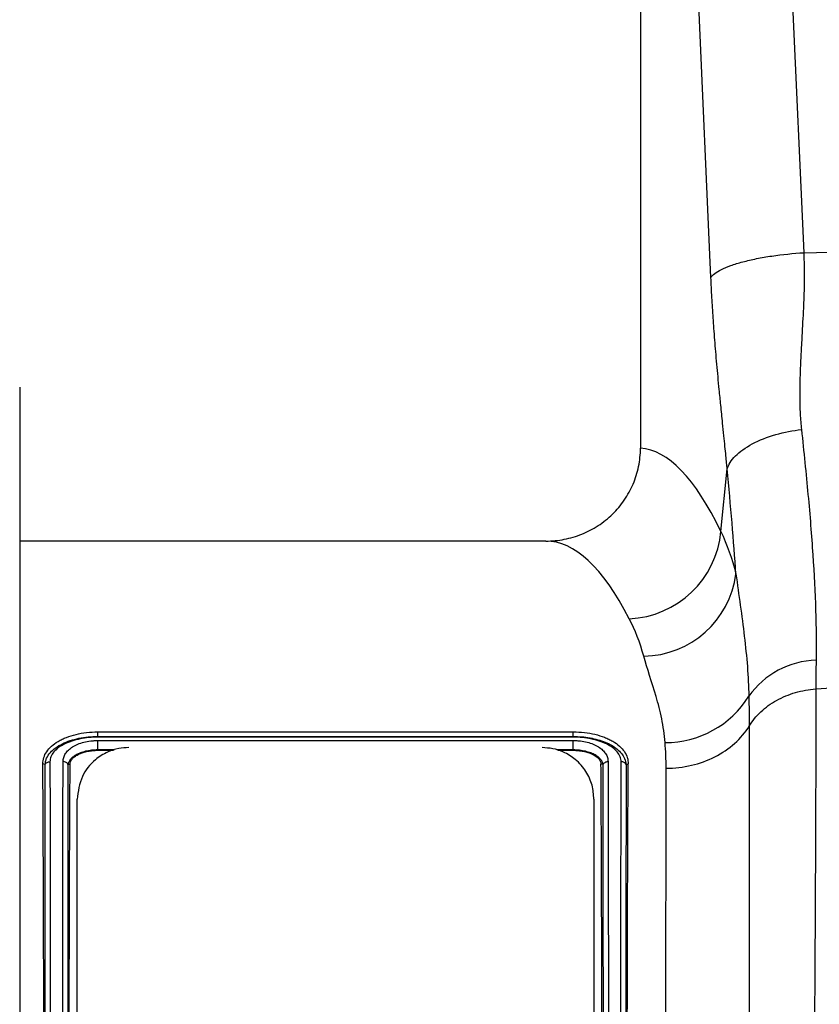
# Model space of a CAD drawing. Units: millimetres. Extents: x 0 to 4200, y 0 to 2970.
# Drawn here: x 979 to 1056, y 1183 to 1278 of the extents above; entities that cross this region are included whole.
import ezdxf

# ---------------------------------------------------------------- set-up
doc = ezdxf.new("R2010")
doc.units = ezdxf.units.MM

msp = doc.modelspace()

# ---------------------------------------------------------------- linework, layer by layer
at = {"color": 7, "linetype": 'Continuous'}
for p, q in [((1051.93, 1319.655), (1054.789, 1255.66)), ((1038.996, 1317.245), (1038.996, 1236.736)), ((1045.812, 1253.249), (1042.953, 1317.245)), ((1054.789, 1255.66), (1085.189, 1256.303)), ((978.936, 1242.635), (978.936, 963.855)), ((1046.781, 1228.675), (1047.391, 1234.734)), ((1029.857, 1227.745), (978.936, 1227.745)), ((1055.965, 1213.432), (1085.189, 1215.537)), ((986.492, 1209.271), (1032.501, 1209.271)), ((986.496, 1208.828), (986.492, 1209.271)), ((986.496, 1208.828), (986.496, 1208.828)), ((986.496, 1208.828), (1032.496, 1208.828)), ((1032.491, 1208.756), (986.501, 1208.756)), ((1032.496, 1208.828), (1032.501, 1209.271)), ((1032.496, 1208.828), (1032.496, 1208.828)), ((986.493, 1208.43), (1032.497, 1208.43)), ((986.498, 1207.519), (986.499, 1207.484)), ((986.499, 1207.484), (987.999, 1207.484)), ((1031.003, 1207.484), (1032.495, 1207.484)), ((1032.495, 1207.519), (1032.495, 1207.484)), ((1032.495, 1207.519), (1032.495, 1207.519)), ((981.385, 1206.111), (981.175, 1206.177)), ((1037.607, 1206.11), (1037.817, 1206.174)), ((984.496, 1003.745), (984.496, 1202.745)), ((1034.496, 1202.745), (1034.496, 1003.745))]:
    msp.add_line(p, q, dxfattribs=at)
at = {"color": 8, "linetype": 'Continuous'}
for p, q in [((988.109, 1207.519), (986.498, 1207.519)), ((1032.495, 1207.519), (1030.895, 1207.519))]:
    msp.add_line(p, q, dxfattribs=at)
at = {"color": 7, "linetype": 'Continuous', "flags": 128}
for points in [[(983.611, 1206.104), (983.714, 1206.13), (983.817, 1206.155)], [(1035.379, 1206.103), (1035.277, 1206.127), (1035.175, 1206.151)]]:
    msp.add_lwpolyline(points, dxfattribs=at)
at = {"color": 7, "linetype": 'Continuous'}
for centre, radius, start, end in [((1037.499, 1229.531), 9.322, 272.576, 354.72942), ((1039.175, 1225.735), 9.139, 270.86868, 352.54333), ((1056.174, 1208.039), 8.163, 91.30462, 145.07268), ((1041.439, 1217.707), 9.467, 269.62568, 328.15956), ((986.498, 1207.519), 0.000193, 357.60102, 3.51463)]:
    msp.add_arc(centre, radius, start, end, dxfattribs=at)
for centre, major_axis, ratio, end_param in [((1038.721, 1103.245), (0, 133.5), 0.176327, 6.271478), ((1029.857, 1103.245), (0, 124.5), 0.189074, 6.283185)]:
    msp.add_ellipse(centre, major_axis=major_axis, ratio=ratio, start_param=5.933699, end_param=end_param, dxfattribs=at)
for points, knots in [([(1045.812, 1253.249), (1045.983, 1253.503), (1046.321, 1253.771), (1047.098, 1254.163), (1047.401, 1254.291), (1048.089, 1254.54), (1048.473, 1254.659), (1049.308, 1254.884), (1049.759, 1254.988), (1050.705, 1255.179), (1051.2, 1255.264), (1052.72, 1255.489), (1053.775, 1255.595), (1054.789, 1255.66)], [0, 0, 0, 0, 0.25, 0.25, 0.375, 0.375, 0.5, 0.5, 0.625, 0.625, 0.75, 0.75, 1, 1, 1, 1]), ([(1054.789, 1255.66), (1054.797, 1255.471), (1054.815, 1255.087), (1054.831, 1254.501), (1054.841, 1253.892), (1054.842, 1253.262), (1054.836, 1252.61), (1054.823, 1251.937), (1054.793, 1250.937), (1054.709, 1249.248), (1054.596, 1247.241), (1054.491, 1245.312), (1054.432, 1243.895), (1054.402, 1242.734), (1054.399, 1241.756), (1054.414, 1240.894), (1054.448, 1240.072), (1054.497, 1239.289), (1054.547, 1238.784), (1054.572, 1238.537)], [0, 0, 0, 0, 0.03165, 0.064584, 0.098806, 0.134324, 0.171142, 0.209265, 0.248697, 0.341593, 0.498813, 0.596344, 0.679932, 0.749588, 0.803708, 0.855789, 0.90585, 0.953913, 1, 1, 1, 1]), ([(1047.391, 1234.734), (1047.373, 1234.918), (1047.331, 1235.342), (1047.259, 1236.06), (1047.169, 1236.947), (1047.062, 1238.001), (1046.926, 1239.338), (1046.775, 1240.82), (1046.627, 1242.316), (1046.462, 1244.03), (1046.287, 1245.996), (1046.135, 1247.904), (1046.033, 1249.335), (1045.968, 1250.333), (1045.91, 1251.316), (1045.857, 1252.285), (1045.827, 1252.931), (1045.812, 1253.249)], [0, 0, 0, 0, 0.030577, 0.07064, 0.120187, 0.179221, 0.247742, 0.344987, 0.428196, 0.497382, 0.628936, 0.748616, 0.801415, 0.852911, 0.903143, 0.952157, 1, 1, 1, 1]), ([(1047.391, 1234.734), (1047.515, 1235.137), (1047.775, 1235.563), (1048.592, 1236.393), (1049.149, 1236.796), (1050.489, 1237.506), (1051.269, 1237.81), (1052.903, 1238.278), (1053.755, 1238.441), (1054.572, 1238.537)], [0, 0, 0, 0, 0.25, 0.25, 0.5, 0.5, 0.75, 0.75, 1, 1, 1, 1]), ([(1054.572, 1238.537), (1054.689, 1237.456), (1054.801, 1236.39), (1055.013, 1234.291), (1055.113, 1233.256), (1055.392, 1230.217), (1055.549, 1228.274), (1055.923, 1222.685), (1056.039, 1219.278), (1055.989, 1216.2)], [0, 0, 0, 0, 0.125, 0.125, 0.25, 0.25, 0.5, 0.5, 1, 1, 1, 1]), ([(1029.857, 1227.745), (1030.456, 1227.745), (1031.045, 1227.802), (1031.914, 1227.971), (1032.201, 1228.04), (1032.771, 1228.209), (1033.055, 1228.308), (1033.882, 1228.641), (1034.405, 1228.914), (1035.397, 1229.559), (1035.868, 1229.936), (1036.715, 1230.762), (1037.096, 1231.213), (1037.6, 1231.948), (1037.758, 1232.204), (1038.043, 1232.725), (1038.172, 1232.992), (1038.519, 1233.806), (1038.696, 1234.372), (1038.936, 1235.544), (1038.996, 1236.137), (1038.996, 1236.736)], [0, 0, 0, 0, 0.125, 0.125, 0.1875, 0.1875, 0.25, 0.25, 0.375, 0.375, 0.5, 0.5, 0.625, 0.625, 0.6875, 0.6875, 0.75, 0.75, 0.875, 0.875, 1, 1, 1, 1]), ([(1048.237, 1224.549), (1048.126, 1226.149), (1047.998, 1227.8), (1047.713, 1231.208), (1047.557, 1232.953), (1047.391, 1234.734)], [0, 0, 0, 0, 0.5, 0.5, 1, 1, 1, 1]), ([(1048.237, 1224.549), (1048.37, 1223.537), (1048.515, 1222.527), (1048.793, 1220.518), (1048.927, 1219.52), (1049.162, 1217.54), (1049.262, 1216.559), (1049.413, 1214.618), (1049.463, 1213.659), (1049.482, 1212.713)], [0, 0, 0, 0, 0.25, 0.25, 0.5, 0.5, 0.75, 0.75, 1, 1, 1, 1]), ([(1041.378, 1208.24), (1041.315, 1209.034), (1041.2, 1209.802), (1040.899, 1211.287), (1040.713, 1212.005), (1040.109, 1214.089), (1039.647, 1215.385), (1039.313, 1216.597)], [0, 0, 0, 0, 0.25, 0.25, 0.5, 0.5, 1, 1, 1, 1]), ([(1049.515, 1209.831), (1049.82, 1210.33), (1050.203, 1210.796), (1051.097, 1211.636), (1051.61, 1212.008), (1052.733, 1212.635), (1053.343, 1212.889), (1054.621, 1213.263), (1055.289, 1213.383), (1055.965, 1213.432)], [0, 0, 0, 0, 0.25, 0.25, 0.5, 0.5, 0.75, 0.75, 1, 1, 1, 1]), ([(1055.965, 1213.432), (1055.965, 1213.215), (1055.965, 1212.78), (1055.964, 1212.117), (1055.964, 1211.443), (1055.963, 1210.759), (1055.962, 1210.064), (1055.961, 1209.358), (1055.96, 1208.642), (1055.959, 1207.914), (1055.957, 1207.176), (1055.956, 1206.427), (1055.954, 1205.667), (1055.952, 1204.896), (1055.949, 1204.114), (1055.947, 1203.321), (1055.944, 1202.517), (1055.942, 1201.702), (1055.939, 1200.876), (1055.935, 1200.039), (1055.932, 1199.19), (1055.929, 1198.331), (1055.925, 1197.46), (1055.921, 1196.579), (1055.917, 1195.686), (1055.913, 1194.782), (1055.908, 1193.866), (1055.904, 1192.94), (1055.899, 1192.002), (1055.894, 1191.053), (1055.889, 1190.093), (1055.884, 1189.122), (1055.878, 1188.14), (1055.872, 1187.146), (1055.867, 1186.141), (1055.861, 1185.125), (1055.854, 1184.098), (1055.848, 1183.06), (1055.841, 1182.011), (1055.835, 1180.951), (1055.828, 1179.88), (1055.821, 1178.797), (1055.813, 1177.704), (1055.806, 1176.6), (1055.798, 1175.484), (1055.79, 1174.358), (1055.782, 1173.222), (1055.774, 1172.074), (1055.766, 1170.915), (1055.757, 1169.746), (1055.749, 1168.567), (1055.74, 1167.376), (1055.731, 1166.176), (1055.721, 1164.964), (1055.712, 1163.742), (1055.702, 1162.51), (1055.692, 1161.268), (1055.682, 1160.016), (1055.672, 1158.753), (1055.662, 1157.48), (1055.651, 1156.198), (1055.641, 1154.905), (1055.63, 1153.603), (1055.619, 1152.291), (1055.608, 1150.969), (1055.596, 1149.638), (1055.584, 1148.298), (1055.534, 1142.484), (1055.424, 1130.771), (1055.232, 1111.561), (1054.991, 1088.403), (1054.729, 1064.884), (1054.48, 1043.838), (1054.275, 1027.17), (1054.102, 1013.885), (1053.962, 1003.628), (1053.875, 997.478), (1053.827, 994.105), (1053.807, 992.646), (1053.787, 991.233), (1053.768, 989.866), (1053.749, 988.544), (1053.731, 987.269), (1053.713, 986.039), (1053.696, 984.854), (1053.68, 983.716), (1053.664, 982.623), (1053.649, 981.575), (1053.634, 980.574), (1053.62, 979.617), (1053.606, 978.706), (1053.593, 977.841), (1053.581, 977.02), (1053.569, 976.244), (1053.558, 975.512), (1053.548, 974.825), (1053.538, 974.182), (1053.528, 973.583), (1053.52, 973.028), (1053.511, 972.516), (1053.504, 972.047), (1053.497, 971.621), (1053.49, 971.237), (1053.484, 970.895), (1053.479, 970.595), (1053.474, 970.336), (1053.47, 970.118), (1053.467, 969.941), (1053.464, 969.804), (1053.461, 969.707), (1053.46, 969.646), (1053.459, 969.639), (1053.459, 969.635)], [0, 0, 0, 0, 0.003368, 0.006749, 0.010143, 0.01355, 0.01697, 0.020404, 0.02385, 0.027309, 0.030782, 0.034268, 0.037766, 0.041278, 0.044803, 0.04834, 0.051891, 0.055455, 0.059032, 0.062622, 0.066225, 0.069842, 0.073471, 0.077113, 0.080769, 0.084437, 0.088118, 0.091813, 0.095521, 0.099241, 0.102975, 0.106722, 0.110482, 0.114255, 0.118041, 0.12184, 0.125652, 0.129477, 0.133315, 0.137166, 0.14103, 0.144908, 0.148798, 0.152702, 0.156618, 0.160548, 0.16449, 0.168446, 0.172415, 0.176396, 0.180391, 0.184399, 0.18842, 0.192454, 0.196501, 0.200561, 0.204634, 0.20872, 0.212819, 0.216931, 0.221057, 0.225195, 0.229346, 0.233511, 0.237688, 0.241878, 0.246082, 0.250298, 0.296372, 0.353392, 0.421343, 0.500205, 0.564245, 0.621252, 0.671226, 0.714166, 0.750071, 0.757656, 0.765216, 0.772749, 0.780256, 0.787736, 0.795191, 0.802619, 0.810021, 0.817397, 0.824747, 0.832071, 0.839368, 0.84664, 0.853885, 0.861104, 0.868297, 0.875464, 0.882604, 0.889719, 0.896807, 0.90387, 0.910906, 0.917916, 0.9249, 0.931858, 0.938789, 0.945695, 0.952574, 0.959428, 0.966255, 0.973056, 0.979831, 0.98658, 0.993303, 1, 1, 1, 1]), ([(1041.476, 1205.751), (1042.304, 1205.751), (1043.133, 1205.846), (1044.727, 1206.218), (1045.492, 1206.495), (1046.903, 1207.211), (1047.548, 1207.649), (1048.668, 1208.655), (1049.143, 1209.221), (1049.515, 1209.831)], [0, 0, 0, 0, 0.25, 0.25, 0.5, 0.5, 0.75, 0.75, 1, 1, 1, 1]), ([(1049.515, 1209.831), (1049.515, 1208.848), (1049.515, 1207.838), (1049.515, 1205.77), (1049.515, 1204.712), (1049.514, 1201.464), (1049.513, 1199.201), (1049.508, 1192.127), (1049.503, 1187.03), (1049.496, 1180.165), (1049.494, 1178.764), (1049.491, 1175.934), (1049.49, 1174.503), (1049.485, 1170.165), (1049.481, 1167.212), (1049.47, 1158.176), (1049.461, 1151.915), (1049.449, 1143.785), (1049.447, 1142.144), (1049.442, 1138.83), (1049.44, 1137.165), (1049.432, 1132.163), (1049.428, 1128.811), (1049.413, 1118.707), (1049.402, 1111.905), (1049.389, 1103.32), (1049.386, 1101.599), (1049.381, 1098.148), (1049.378, 1096.415), (1049.371, 1091.237), (1049.366, 1087.808), (1049.356, 1080.992), (1049.35, 1077.607), (1049.343, 1072.561), (1049.34, 1070.885), (1049.335, 1067.543), (1049.332, 1065.877), (1049.32, 1057.637), (1049.311, 1051.29), (1049.294, 1039.066), (1049.285, 1033.187), (1049.275, 1026.144), (1049.273, 1024.75), (1049.269, 1022.016), (1049.267, 1020.674), (1049.262, 1016.723), (1049.258, 1014.188), (1049.249, 1006.873), (1049.243, 1002.382), (1049.236, 997.262), (1049.235, 996.262), (1049.232, 994.315), (1049.231, 993.374), (1049.227, 990.643), (1049.225, 988.95), (1049.22, 984.237), (1049.217, 981.584), (1049.213, 978.887), (1049.212, 978.379), (1049.211, 977.426), (1049.21, 976.98), (1049.209, 975.75), (1049.208, 975.069), (1049.206, 973.433), (1049.206, 972.882), (1049.206, 972.88)], [0, 0, 0, 0, 0.015625, 0.015625, 0.03125, 0.03125, 0.0625, 0.0625, 0.125, 0.125, 0.140625, 0.140625, 0.15625, 0.15625, 0.1875, 0.1875, 0.25, 0.25, 0.265625, 0.265625, 0.28125, 0.28125, 0.3125, 0.3125, 0.375, 0.375, 0.390625, 0.390625, 0.40625, 0.40625, 0.4375, 0.4375, 0.46875, 0.46875, 0.484375, 0.484375, 0.5, 0.5, 0.5625, 0.5625, 0.625, 0.625, 0.640625, 0.640625, 0.65625, 0.65625, 0.6875, 0.6875, 0.75, 0.75, 0.765625, 0.765625, 0.78125, 0.78125, 0.8125, 0.8125, 0.875, 0.875, 0.890625, 0.890625, 0.90625, 0.90625, 0.9375, 0.9375, 1, 1, 1, 1]), ([(981.175, 1206.177), (981.194, 1206.38), (981.214, 1206.581), (981.328, 1206.972), (981.421, 1207.161), (981.673, 1207.531), (981.83, 1207.712), (982.199, 1208.047), (982.411, 1208.204), (982.775, 1208.421), (982.904, 1208.49), (983.171, 1208.62), (983.31, 1208.681), (983.743, 1208.851), (984.056, 1208.948), (984.717, 1209.108), (985.057, 1209.17), (985.76, 1209.249), (986.127, 1209.261), (986.492, 1209.271)], [0, 0, 0, 0, 0.125, 0.125, 0.25, 0.25, 0.375, 0.375, 0.5, 0.5, 0.5625, 0.5625, 0.625, 0.625, 0.75, 0.75, 0.875, 0.875, 1, 1, 1, 1]), ([(981.399, 1206.125), (981.409, 1206.215), (981.421, 1206.31), (981.453, 1206.461), (981.466, 1206.512), (981.499, 1206.615), (981.52, 1206.667), (981.635, 1206.921), (981.76, 1207.097), (982.057, 1207.434), (982.231, 1207.589), (982.621, 1207.873), (982.84, 1208.003), (983.31, 1208.234), (983.56, 1208.335), (984.095, 1208.512), (984.379, 1208.587), (984.957, 1208.707), (985.254, 1208.754), (985.87, 1208.811), (986.184, 1208.82), (986.496, 1208.828)], [0, 0, 0, 0, 0.0625, 0.0625, 0.09375, 0.09375, 0.125, 0.125, 0.25, 0.25, 0.375, 0.375, 0.5, 0.5, 0.625, 0.625, 0.75, 0.75, 0.875, 0.875, 1, 1, 1, 1]), ([(986.501, 1208.756), (986.206, 1208.749), (985.912, 1208.74), (985.331, 1208.688), (985.052, 1208.644), (984.51, 1208.532), (984.244, 1208.462), (983.743, 1208.298), (983.509, 1208.204), (983.076, 1207.992), (982.874, 1207.872), (982.522, 1207.615), (982.37, 1207.476), (982.117, 1207.18), (982.016, 1207.027), (981.894, 1206.707), (981.878, 1206.539), (981.861, 1206.372)], [0, 0, 0, 0, 0.125, 0.125, 0.25, 0.25, 0.375, 0.375, 0.5, 0.5, 0.625, 0.625, 0.75, 0.75, 0.875, 0.875, 1, 1, 1, 1]), ([(1037.131, 1206.375), (1037.117, 1206.542), (1037.101, 1206.709), (1036.975, 1207.028), (1036.873, 1207.182), (1036.62, 1207.478), (1036.469, 1207.616), (1036.117, 1207.873), (1035.915, 1207.993), (1035.479, 1208.206), (1035.245, 1208.3), (1034.746, 1208.463), (1034.479, 1208.533), (1033.935, 1208.645), (1033.657, 1208.688), (1033.08, 1208.738), (1032.785, 1208.747), (1032.491, 1208.756)], [0, 0, 0, 0, 0.125, 0.125, 0.25, 0.25, 0.375, 0.375, 0.5, 0.5, 0.625, 0.625, 0.75, 0.75, 0.875, 0.875, 1, 1, 1, 1]), ([(1032.496, 1208.828), (1032.772, 1208.82), (1033.048, 1208.812), (1033.592, 1208.77), (1033.857, 1208.735), (1034.375, 1208.641), (1034.63, 1208.582), (1035.119, 1208.443), (1035.352, 1208.363), (1035.794, 1208.182), (1036.004, 1208.08), (1036.395, 1207.855), (1036.573, 1207.734), (1036.894, 1207.47), (1037.037, 1207.327), (1037.282, 1207.023), (1037.389, 1206.86), (1037.467, 1206.679)], [0, 0, 0, 0, 0.125, 0.125, 0.25, 0.25, 0.375, 0.375, 0.5, 0.5, 0.625, 0.625, 0.75, 0.75, 0.875, 0.875, 1, 1, 1, 1]), ([(1032.501, 1209.271), (1032.861, 1209.26), (1033.221, 1209.248), (1033.92, 1209.173), (1034.262, 1209.111), (1034.923, 1208.952), (1035.232, 1208.856), (1035.666, 1208.687), (1035.805, 1208.627), (1036.073, 1208.498), (1036.203, 1208.429), (1036.567, 1208.213), (1036.781, 1208.057), (1037.152, 1207.722), (1037.31, 1207.542), (1037.565, 1207.172), (1037.661, 1206.981), (1037.751, 1206.683), (1037.772, 1206.582), (1037.801, 1206.379), (1037.809, 1206.277), (1037.817, 1206.174)], [0, 0, 0, 0, 0.125, 0.125, 0.25, 0.25, 0.375, 0.375, 0.4375, 0.4375, 0.5, 0.5, 0.625, 0.625, 0.75, 0.75, 0.875, 0.875, 0.9375, 0.9375, 1, 1, 1, 1]), ([(983.131, 1206.397), (983.133, 1206.463), (983.136, 1206.528), (983.156, 1206.658), (983.171, 1206.722), (983.229, 1206.913), (983.286, 1207.038), (983.442, 1207.283), (983.538, 1207.399), (983.768, 1207.619), (983.904, 1207.724), (984.21, 1207.915), (984.378, 1208), (984.744, 1208.151), (984.945, 1208.217), (985.362, 1208.322), (985.579, 1208.361), (985.917, 1208.402), (986.032, 1208.413), (986.262, 1208.426), (986.378, 1208.428), (986.493, 1208.43)], [0, 0, 0, 0, 0.0625, 0.0625, 0.125, 0.125, 0.25, 0.25, 0.375, 0.375, 0.5, 0.5, 0.625, 0.625, 0.75, 0.75, 0.875, 0.875, 0.9375, 0.9375, 1, 1, 1, 1]), ([(989.496, 1207.745), (989.168, 1207.725), (988.439, 1207.682), (987.274, 1207.284), (985.945, 1206.414), (984.768, 1204.87), (984.593, 1203.499), (984.496, 1202.745)], [0, 0, 0, 0, 0.0903164, 0.200874, 0.367964, 0.6521647, 1, 1, 1, 1]), ([(986.498, 1207.519), (986.499, 1207.536), (986.5, 1207.583), (986.501, 1207.722), (986.5, 1207.814), (986.499, 1208.008), (986.499, 1208.113), (986.496, 1208.296), (986.495, 1208.376), (986.493, 1208.43)], [0, 0, 0, 0, 0.25, 0.25, 0.5, 0.5, 0.75, 0.75, 1, 1, 1, 1]), ([(1034.496, 1202.745), (1034.46, 1203.202), (1034.386, 1204.128), (1033.79, 1205.437), (1032.861, 1206.545), (1031.71, 1207.282), (1030.57, 1207.677), (1029.842, 1207.723), (1029.496, 1207.745)], [0, 0, 0, 0, 0.2095647, 0.4254695, 0.6377356, 0.7998666, 0.9049044, 1, 1, 1, 1]), ([(1032.495, 1207.519), (1032.494, 1207.536), (1032.494, 1207.583), (1032.494, 1207.722), (1032.494, 1207.814), (1032.494, 1208.008), (1032.495, 1208.112), (1032.496, 1208.296), (1032.497, 1208.376), (1032.497, 1208.43)], [0, 0, 0, 0, 0.25, 0.25, 0.5, 0.5, 0.75, 0.75, 1, 1, 1, 1]), ([(1032.497, 1208.43), (1032.613, 1208.429), (1032.728, 1208.427), (1032.957, 1208.413), (1033.071, 1208.403), (1033.41, 1208.362), (1033.628, 1208.322), (1034.043, 1208.218), (1034.243, 1208.153), (1034.612, 1208.002), (1034.78, 1207.916), (1035.084, 1207.726), (1035.221, 1207.622), (1035.451, 1207.402), (1035.548, 1207.286), (1035.704, 1207.043), (1035.761, 1206.917), (1035.821, 1206.726), (1035.836, 1206.662), (1035.854, 1206.533), (1035.858, 1206.467), (1035.861, 1206.402)], [0, 0, 0, 0, 0.0625, 0.0625, 0.125, 0.125, 0.25, 0.25, 0.375, 0.375, 0.5, 0.5, 0.625, 0.625, 0.75, 0.75, 0.875, 0.875, 0.9375, 0.9375, 1, 1, 1, 1]), ([(986.498, 1207.519), (986.396, 1207.517), (986.293, 1207.516), (986.089, 1207.505), (985.988, 1207.496), (985.689, 1207.461), (985.499, 1207.428), (985.135, 1207.342), (984.96, 1207.287), (984.647, 1207.167), (984.506, 1207.101), (984.254, 1206.958), (984.146, 1206.882), (983.964, 1206.731), (983.889, 1206.656), (983.766, 1206.503), (983.719, 1206.428), (983.664, 1206.313), (983.649, 1206.273), (983.624, 1206.193), (983.613, 1206.162), (983.611, 1206.104)], [0, 0, 0, 0, 0.0625, 0.0625, 0.125, 0.125, 0.25, 0.25, 0.375, 0.375, 0.5, 0.5, 0.625, 0.625, 0.75, 0.75, 0.875, 0.875, 0.9375, 0.9375, 1, 1, 1, 1]), ([(983.817, 1206.155), (983.819, 1206.202), (983.823, 1206.249), (983.844, 1206.341), (983.86, 1206.387), (983.921, 1206.522), (983.981, 1206.608), (984.133, 1206.773), (984.224, 1206.85), (984.431, 1206.993), (984.547, 1207.06), (984.924, 1207.236), (985.216, 1207.329), (985.68, 1207.422), (985.839, 1207.445), (986.085, 1207.469), (986.167, 1207.475), (986.333, 1207.482), (986.416, 1207.483), (986.499, 1207.484)], [0, 0, 0, 0, 0.0625, 0.0625, 0.125, 0.125, 0.25, 0.25, 0.375, 0.375, 0.5, 0.5, 0.75, 0.75, 0.875, 0.875, 0.9375, 0.9375, 1, 1, 1, 1]), ([(1035.379, 1206.103), (1035.375, 1206.161), (1035.367, 1206.207), (1035.342, 1206.281), (1035.326, 1206.316), (1035.289, 1206.392), (1035.268, 1206.432), (1035.219, 1206.508), (1035.192, 1206.546), (1035.1, 1206.659), (1035.025, 1206.734), (1034.843, 1206.885), (1034.734, 1206.96), (1034.483, 1207.102), (1034.342, 1207.169), (1034.027, 1207.289), (1033.855, 1207.342), (1033.494, 1207.428), (1033.302, 1207.462), (1033.004, 1207.496), (1032.903, 1207.504), (1032.699, 1207.516), (1032.597, 1207.518), (1032.495, 1207.519)], [0, 0, 0, 0, 0.0625, 0.0625, 0.125, 0.125, 0.1875, 0.1875, 0.25, 0.25, 0.375, 0.375, 0.5, 0.5, 0.625, 0.625, 0.75, 0.75, 0.875, 0.875, 0.9375, 0.9375, 1, 1, 1, 1]), ([(1032.495, 1207.484), (1032.662, 1207.483), (1032.827, 1207.476), (1033.152, 1207.445), (1033.311, 1207.422), (1033.783, 1207.328), (1034.068, 1207.237), (1034.576, 1206.997), (1034.785, 1206.854), (1035.013, 1206.606), (1035.072, 1206.52), (1035.134, 1206.384), (1035.15, 1206.338), (1035.17, 1206.245), (1035.172, 1206.198), (1035.175, 1206.151)], [0, 0, 0, 0, 0.125, 0.125, 0.25, 0.25, 0.5, 0.5, 0.75, 0.75, 0.875, 0.875, 0.9375, 0.9375, 1, 1, 1, 1]), ([(981.175, 1000.316), (981.196, 1003.182), (981.211, 1006.276), (981.238, 1012.901), (981.248, 1016.433), (981.262, 1022.061), (981.266, 1023.992), (981.272, 1026.973), (981.273, 1027.98), (981.277, 1030.024), (981.279, 1031.057), (981.287, 1036.261), (981.292, 1040.564), (981.3, 1049.444), (981.304, 1054.021), (981.309, 1061.093), (981.31, 1063.485), (981.312, 1067.127), (981.312, 1068.348), (981.313, 1070.79), (981.314, 1072.014), (981.316, 1078.147), (981.318, 1083.093), (981.319, 1093.064), (981.32, 1098.088), (981.32, 1104.419), (981.32, 1105.688), (981.32, 1108.23), (981.32, 1109.504), (981.319, 1113.305), (981.319, 1115.822), (981.318, 1123.329), (981.316, 1128.27), (981.312, 1138.027), (981.31, 1142.843), (981.307, 1148.782), (981.306, 1149.966), (981.304, 1152.31), (981.303, 1153.472), (981.3, 1156.928), (981.298, 1159.192), (981.292, 1165.864), (981.287, 1170.155), (981.277, 1176.354), (981.274, 1178.38), (981.268, 1181.36), (981.266, 1182.343), (981.262, 1184.289), (981.26, 1185.253), (981.248, 1189.993), (981.238, 1193.551), (981.211, 1200.21), (981.196, 1203.311), (981.175, 1206.177)], [0, 0, 0, 0, 0.0625, 0.0625, 0.125, 0.125, 0.15625, 0.15625, 0.171875, 0.171875, 0.1875, 0.1875, 0.25, 0.25, 0.3125, 0.3125, 0.34375, 0.34375, 0.359375, 0.359375, 0.375, 0.375, 0.4375, 0.4375, 0.5, 0.5, 0.515625, 0.515625, 0.53125, 0.53125, 0.5625, 0.5625, 0.625, 0.625, 0.6875, 0.6875, 0.703125, 0.703125, 0.71875, 0.71875, 0.75, 0.75, 0.8125, 0.8125, 0.84375, 0.84375, 0.859375, 0.859375, 0.875, 0.875, 0.9375, 0.9375, 1, 1, 1, 1]), ([(981.385, 1206.111), (981.386, 1206.111), (981.387, 1206.111), (981.389, 1206.111), (981.39, 1206.112), (981.392, 1206.113), (981.394, 1206.116), (981.395, 1206.117), (981.396, 1206.119), (981.398, 1206.122), (981.398, 1206.123), (981.399, 1206.124), (981.399, 1206.125)], [0, 0, 0, 0, 0.00001982956, 0.00001982956, 0.00001982956, 0.00003997067, 0.00003997067, 0.00003997067, 0.00005042102, 0.00005042102, 0.00005042102, 0.00005482974, 0.00005482974, 0.00005482974, 0.00005482974]), ([(981.385, 1000.38), (981.386, 1000.741), (981.386, 1001.108), (981.387, 1001.847), (981.389, 1002.965), (981.39, 1004.114), (981.393, 1006.453), (981.395, 1008.066), (981.399, 1013.065), (981.402, 1016.611), (981.406, 1022.249), (981.407, 1024.182), (981.409, 1027.163), (981.409, 1028.17), (981.41, 1030.213), (981.411, 1031.248), (981.413, 1036.457), (981.414, 1040.76), (981.417, 1049.628), (981.418, 1054.193), (981.42, 1061.239), (981.42, 1063.621), (981.421, 1067.245), (981.421, 1068.463), (981.421, 1070.902), (981.421, 1072.124), (981.422, 1078.243), (981.423, 1083.174), (981.423, 1093.105), (981.423, 1098.106), (981.423, 1104.401), (981.423, 1105.662), (981.423, 1108.189), (981.423, 1109.457), (981.423, 1113.251), (981.423, 1115.763), (981.423, 1123.249), (981.422, 1128.174), (981.421, 1137.891), (981.42, 1142.684), (981.419, 1149.772), (981.418, 1152.124), (981.417, 1156.733), (981.416, 1158.997), (981.414, 1165.668), (981.413, 1169.956), (981.409, 1178.213), (981.407, 1182.184), (981.404, 1186.941), (981.403, 1187.88), (981.402, 1189.728), (981.401, 1190.637), (981.399, 1193.323), (981.398, 1195.056), (981.395, 1198.41), (981.393, 1200.03), (981.39, 1202.374), (981.389, 1203.142), (981.388, 1204.271), (981.387, 1204.644), (981.386, 1205.383), (981.386, 1205.75), (981.385, 1206.111)], [0, 0, 0, 0, 0.007812, 0.007812, 0.015625, 0.03125, 0.03125, 0.0625, 0.0625, 0.125, 0.125, 0.15625, 0.15625, 0.171875, 0.171875, 0.1875, 0.1875, 0.25, 0.25, 0.3125, 0.3125, 0.34375, 0.34375, 0.359375, 0.359375, 0.375, 0.375, 0.4375, 0.4375, 0.5, 0.5, 0.515625, 0.515625, 0.53125, 0.53125, 0.5625, 0.5625, 0.625, 0.625, 0.6875, 0.6875, 0.71875, 0.71875, 0.75, 0.75, 0.8125, 0.8125, 0.875, 0.875, 0.890625, 0.890625, 0.90625, 0.90625, 0.9375, 0.9375, 0.96875, 0.96875, 0.984375, 0.984375, 0.992187, 0.992187, 1, 1, 1, 1]), ([(981.399, 1206.125), (981.437, 1206.199), (981.502, 1206.263), (981.665, 1206.35), (981.764, 1206.373), (981.861, 1206.372)], [0, 0, 0, 0, 0.5, 0.5, 1, 1, 1, 1]), ([(981.861, 1206.372), (981.869, 1203.471), (981.874, 1200.339), (981.881, 1195.299), (981.884, 1193.561), (981.887, 1190.87), (981.888, 1189.958), (981.889, 1188.106), (981.89, 1187.164), (981.895, 1182.395), (981.898, 1178.415), (981.903, 1170.135), (981.904, 1165.835), (981.907, 1159.145), (981.908, 1156.875), (981.909, 1152.253), (981.91, 1149.894), (981.912, 1142.786), (981.913, 1137.979), (981.914, 1128.234), (981.915, 1123.295), (981.915, 1115.787), (981.916, 1113.268), (981.916, 1109.463), (981.916, 1108.191), (981.916, 1105.657), (981.916, 1104.392), (981.916, 1098.079), (981.916, 1093.064), (981.915, 1083.104), (981.914, 1078.159), (981.913, 1072.022), (981.913, 1070.797), (981.913, 1068.352), (981.912, 1067.13), (981.912, 1063.496), (981.911, 1061.107), (981.909, 1054.041), (981.908, 1049.463), (981.904, 1040.572), (981.903, 1036.258), (981.899, 1031.035), (981.899, 1029.997), (981.897, 1027.95), (981.897, 1026.94), (981.894, 1023.951), (981.893, 1022.014), (981.888, 1016.364), (981.884, 1012.812), (981.874, 1006.138), (981.869, 1003.015), (981.861, 1000.115)], [0, 0, 0, 0, 0.0625, 0.0625, 0.09375, 0.09375, 0.109375, 0.109375, 0.125, 0.125, 0.1875, 0.1875, 0.25, 0.25, 0.28125, 0.28125, 0.3125, 0.3125, 0.375, 0.375, 0.4375, 0.4375, 0.46875, 0.46875, 0.484375, 0.484375, 0.5, 0.5, 0.5625, 0.5625, 0.625, 0.625, 0.640625, 0.640625, 0.65625, 0.65625, 0.6875, 0.6875, 0.75, 0.75, 0.8125, 0.8125, 0.828125, 0.828125, 0.84375, 0.84375, 0.875, 0.875, 0.9375, 0.9375, 1, 1, 1, 1]), ([(983.131, 1000.088), (983.127, 1001.538), (983.124, 1003.046), (983.118, 1006.168), (983.116, 1007.784), (983.108, 1012.792), (983.105, 1016.345), (983.099, 1021.998), (983.098, 1023.935), (983.095, 1026.924), (983.095, 1027.935), (983.093, 1029.982), (983.093, 1031.02), (983.09, 1036.245), (983.088, 1040.56), (983.084, 1049.454), (983.083, 1054.033), (983.081, 1061.101), (983.08, 1063.49), (983.08, 1067.125), (983.08, 1068.348), (983.079, 1070.794), (983.079, 1072.019), (983.078, 1078.158), (983.077, 1083.104), (983.077, 1093.068), (983.077, 1098.084), (983.077, 1104.399), (983.077, 1105.665), (983.077, 1108.2), (983.077, 1109.472), (983.077, 1113.278), (983.077, 1115.798), (983.077, 1123.308), (983.078, 1128.248), (983.079, 1137.996), (983.08, 1142.804), (983.082, 1149.915), (983.083, 1152.274), (983.084, 1156.897), (983.085, 1159.168), (983.088, 1165.859), (983.09, 1170.159), (983.094, 1178.44), (983.098, 1182.421), (983.102, 1187.191), (983.103, 1188.132), (983.105, 1189.985), (983.106, 1190.896), (983.109, 1193.588), (983.111, 1195.325), (983.118, 1200.365), (983.124, 1203.497), (983.131, 1206.397)], [0, 0, 0, 0, 0.03125, 0.03125, 0.0625, 0.0625, 0.125, 0.125, 0.15625, 0.15625, 0.171875, 0.171875, 0.1875, 0.1875, 0.25, 0.25, 0.3125, 0.3125, 0.34375, 0.34375, 0.359375, 0.359375, 0.375, 0.375, 0.4375, 0.4375, 0.5, 0.5, 0.515625, 0.515625, 0.53125, 0.53125, 0.5625, 0.5625, 0.625, 0.625, 0.6875, 0.6875, 0.71875, 0.71875, 0.75, 0.75, 0.8125, 0.8125, 0.875, 0.875, 0.890625, 0.890625, 0.90625, 0.90625, 0.9375, 0.9375, 1, 1, 1, 1]), ([(983.607, 1206.108), (983.575, 1206.191), (983.511, 1206.264), (983.341, 1206.368), (983.235, 1206.396), (983.131, 1206.397)], [0, 0, 0, 0, 0.5, 0.5, 1, 1, 1, 1]), ([(983.607, 1206.108), (983.606, 1205.747), (983.606, 1205.38), (983.605, 1204.641), (983.604, 1203.522), (983.602, 1202.371), (983.599, 1200.026), (983.598, 1198.406), (983.594, 1195.052), (983.593, 1193.318), (983.591, 1190.632), (983.59, 1189.723), (983.589, 1187.875), (983.588, 1186.935), (983.585, 1182.178), (983.583, 1178.207), (983.579, 1169.949), (983.578, 1165.661), (983.576, 1158.989), (983.575, 1156.725), (983.574, 1152.116), (983.573, 1149.764), (983.572, 1142.675), (983.571, 1137.882), (983.57, 1128.164), (983.569, 1123.239), (983.569, 1115.752), (983.569, 1113.24), (983.569, 1109.446), (983.569, 1108.178), (983.569, 1105.651), (983.569, 1104.39), (983.569, 1098.094), (983.569, 1093.094), (983.569, 1083.162), (983.57, 1078.231), (983.571, 1072.111), (983.571, 1070.889), (983.571, 1068.451), (983.571, 1067.232), (983.572, 1063.608), (983.572, 1061.226), (983.574, 1054.18), (983.575, 1049.615), (983.578, 1040.747), (983.579, 1036.445), (983.581, 1031.235), (983.582, 1030.2), (983.583, 1028.158), (983.583, 1027.151), (983.585, 1024.17), (983.586, 1022.238), (983.59, 1016.601), (983.593, 1013.057), (983.598, 1008.06), (983.599, 1006.448), (983.602, 1004.111), (983.603, 1003.345), (983.605, 1002.218), (983.605, 1001.845), (983.606, 1001.107), (983.606, 1000.74), (983.607, 1000.379)], [0, 0, 0, 0, 0.007812, 0.007812, 0.015625, 0.03125, 0.03125, 0.0625, 0.0625, 0.09375, 0.09375, 0.109375, 0.109375, 0.125, 0.125, 0.1875, 0.1875, 0.25, 0.25, 0.28125, 0.28125, 0.3125, 0.3125, 0.375, 0.375, 0.4375, 0.4375, 0.46875, 0.46875, 0.484375, 0.484375, 0.5, 0.5, 0.5625, 0.5625, 0.625, 0.625, 0.640625, 0.640625, 0.65625, 0.65625, 0.6875, 0.6875, 0.75, 0.75, 0.8125, 0.8125, 0.828125, 0.828125, 0.84375, 0.84375, 0.875, 0.875, 0.9375, 0.9375, 0.96875, 0.96875, 0.984375, 0.984375, 0.992188, 0.992188, 1, 1, 1, 1]), ([(983.611, 1206.104), (983.61, 1206.104), (983.61, 1206.104), (983.61, 1206.104), (983.609, 1206.104), (983.609, 1206.105), (983.608, 1206.106), (983.608, 1206.106), (983.608, 1206.106), (983.608, 1206.107), (983.607, 1206.107), (983.607, 1206.108), (983.607, 1206.108)], [0, 0, 0, 0, 0.00000513362, 0.00000513362, 0.00000513362, 0.00001034899, 0.00001034899, 0.00001034899, 0.00001306171, 0.00001306171, 0.00001306171, 0.00001420395, 0.00001420395, 0.00001420395, 0.00001420395]), ([(983.817, 1000.339), (983.796, 1003.206), (983.781, 1006.3), (983.754, 1012.926), (983.744, 1016.457), (983.73, 1022.084), (983.726, 1024.015), (983.72, 1026.995), (983.719, 1028.003), (983.715, 1030.046), (983.713, 1031.079), (983.706, 1036.282), (983.701, 1040.584), (983.692, 1049.462), (983.688, 1054.037), (983.683, 1061.107), (983.682, 1063.499), (983.68, 1067.139), (983.68, 1068.36), (983.679, 1070.802), (983.678, 1072.026), (983.676, 1078.156), (983.674, 1083.101), (983.673, 1093.068), (983.672, 1098.091), (983.672, 1104.419), (983.672, 1105.688), (983.672, 1108.229), (983.673, 1109.502), (983.673, 1113.302), (983.673, 1115.819), (983.674, 1123.323), (983.676, 1128.262), (983.68, 1138.016), (983.682, 1142.83), (983.686, 1148.767), (983.686, 1149.951), (983.688, 1152.295), (983.689, 1153.457), (983.692, 1156.912), (983.694, 1159.175), (983.701, 1165.846), (983.705, 1170.136), (983.715, 1176.333), (983.718, 1178.359), (983.724, 1181.338), (983.726, 1182.321), (983.73, 1184.267), (983.732, 1185.23), (983.744, 1189.97), (983.754, 1193.528), (983.781, 1200.188), (983.796, 1203.288), (983.817, 1206.155)], [0, 0, 0, 0, 0.0625, 0.0625, 0.125, 0.125, 0.15625, 0.15625, 0.171875, 0.171875, 0.1875, 0.1875, 0.25, 0.25, 0.3125, 0.3125, 0.34375, 0.34375, 0.359375, 0.359375, 0.375, 0.375, 0.4375, 0.4375, 0.5, 0.5, 0.515625, 0.515625, 0.53125, 0.53125, 0.5625, 0.5625, 0.625, 0.625, 0.6875, 0.6875, 0.703125, 0.703125, 0.71875, 0.71875, 0.75, 0.75, 0.8125, 0.8125, 0.84375, 0.84375, 0.859375, 0.859375, 0.875, 0.875, 0.9375, 0.9375, 1, 1, 1, 1]), ([(1035.175, 1000.335), (1035.196, 1003.201), (1035.211, 1006.295), (1035.238, 1012.921), (1035.248, 1016.452), (1035.262, 1022.078), (1035.266, 1024.009), (1035.272, 1026.989), (1035.274, 1027.997), (1035.277, 1030.04), (1035.279, 1031.073), (1035.287, 1036.275), (1035.292, 1040.578), (1035.3, 1049.455), (1035.304, 1054.03), (1035.309, 1061.1), (1035.31, 1063.492), (1035.312, 1067.132), (1035.312, 1068.352), (1035.313, 1070.795), (1035.314, 1072.018), (1035.316, 1078.149), (1035.318, 1083.094), (1035.319, 1093.061), (1035.32, 1098.083), (1035.32, 1104.412), (1035.32, 1105.68), (1035.32, 1108.222), (1035.32, 1109.495), (1035.319, 1113.294), (1035.319, 1115.812), (1035.318, 1123.316), (1035.316, 1128.255), (1035.312, 1138.009), (1035.31, 1142.823), (1035.307, 1148.76), (1035.306, 1149.945), (1035.304, 1152.288), (1035.303, 1153.45), (1035.3, 1156.905), (1035.298, 1159.169), (1035.292, 1165.84), (1035.287, 1170.129), (1035.277, 1176.327), (1035.274, 1178.353), (1035.268, 1181.333), (1035.266, 1182.316), (1035.262, 1184.261), (1035.26, 1185.225), (1035.248, 1189.965), (1035.238, 1193.523), (1035.211, 1200.183), (1035.196, 1203.284), (1035.175, 1206.151)], [0, 0, 0, 0, 0.0625, 0.0625, 0.125, 0.125, 0.15625, 0.15625, 0.171875, 0.171875, 0.1875, 0.1875, 0.25, 0.25, 0.3125, 0.3125, 0.34375, 0.34375, 0.359375, 0.359375, 0.375, 0.375, 0.4375, 0.4375, 0.5, 0.5, 0.515625, 0.515625, 0.53125, 0.53125, 0.5625, 0.5625, 0.625, 0.625, 0.6875, 0.6875, 0.703125, 0.703125, 0.71875, 0.71875, 0.75, 0.75, 0.8125, 0.8125, 0.84375, 0.84375, 0.859375, 0.859375, 0.875, 0.875, 0.9375, 0.9375, 1, 1, 1, 1]), ([(1035.385, 1206.111), (1035.384, 1206.109), (1035.384, 1206.108), (1035.383, 1206.107), (1035.383, 1206.106), (1035.382, 1206.105), (1035.382, 1206.105), (1035.381, 1206.104), (1035.38, 1206.103), (1035.379, 1206.103), (1035.379, 1206.103), (1035.379, 1206.103), (1035.379, 1206.103)], [0, 0, 0, 0, 0.00000499197, 0.00000499197, 0.00000499197, 0.00001161107, 0.00001161107, 0.00001161107, 0.00002393653, 0.00002393653, 0.00002393653, 0.0000272556, 0.0000272556, 0.0000272556, 0.0000272556]), ([(1035.385, 1206.111), (1035.417, 1206.194), (1035.481, 1206.267), (1035.651, 1206.371), (1035.757, 1206.401), (1035.861, 1206.402)], [0, 0, 0, 0, 0.5, 0.5, 1, 1, 1, 1]), ([(1035.385, 1000.382), (1035.386, 1000.743), (1035.386, 1001.11), (1035.387, 1001.849), (1035.389, 1002.967), (1035.39, 1004.116), (1035.393, 1006.455), (1035.395, 1008.068), (1035.399, 1013.067), (1035.402, 1016.613), (1035.406, 1022.251), (1035.407, 1024.184), (1035.409, 1027.165), (1035.409, 1028.173), (1035.41, 1030.215), (1035.411, 1031.25), (1035.413, 1036.459), (1035.414, 1040.762), (1035.417, 1049.63), (1035.418, 1054.195), (1035.42, 1061.241), (1035.42, 1063.623), (1035.421, 1067.247), (1035.421, 1068.465), (1035.421, 1070.904), (1035.421, 1072.126), (1035.422, 1078.245), (1035.423, 1083.176), (1035.423, 1093.107), (1035.423, 1098.107), (1035.423, 1104.403), (1035.423, 1105.664), (1035.423, 1108.191), (1035.423, 1109.459), (1035.423, 1113.252), (1035.423, 1115.764), (1035.423, 1123.25), (1035.422, 1128.175), (1035.421, 1137.892), (1035.42, 1142.685), (1035.419, 1149.773), (1035.418, 1152.125), (1035.417, 1156.734), (1035.416, 1158.997), (1035.414, 1165.668), (1035.413, 1169.956), (1035.409, 1178.213), (1035.407, 1182.184), (1035.404, 1186.941), (1035.403, 1187.88), (1035.402, 1189.727), (1035.401, 1190.637), (1035.399, 1193.323), (1035.398, 1195.056), (1035.395, 1198.409), (1035.393, 1200.029), (1035.39, 1202.374), (1035.389, 1203.142), (1035.388, 1204.271), (1035.387, 1204.644), (1035.386, 1205.383), (1035.386, 1205.75), (1035.385, 1206.111)], [0, 0, 0, 0, 0.007813, 0.007813, 0.015625, 0.03125, 0.03125, 0.0625, 0.0625, 0.125, 0.125, 0.15625, 0.15625, 0.171875, 0.171875, 0.1875, 0.1875, 0.25, 0.25, 0.3125, 0.3125, 0.34375, 0.34375, 0.359375, 0.359375, 0.375, 0.375, 0.4375, 0.4375, 0.5, 0.5, 0.515625, 0.515625, 0.53125, 0.53125, 0.5625, 0.5625, 0.625, 0.625, 0.6875, 0.6875, 0.71875, 0.71875, 0.75, 0.75, 0.8125, 0.8125, 0.875, 0.875, 0.890625, 0.890625, 0.90625, 0.90625, 0.9375, 0.9375, 0.96875, 0.96875, 0.984375, 0.984375, 0.992188, 0.992188, 1, 1, 1, 1]), ([(1035.861, 1206.402), (1035.869, 1203.506), (1035.874, 1200.379), (1035.881, 1195.347), (1035.884, 1193.613), (1035.887, 1190.926), (1035.888, 1190.015), (1035.889, 1188.166), (1035.89, 1187.226), (1035.895, 1182.465), (1035.898, 1178.491), (1035.903, 1170.224), (1035.904, 1165.931), (1035.907, 1159.252), (1035.908, 1156.985), (1035.909, 1152.37), (1035.91, 1150.015), (1035.912, 1142.916), (1035.913, 1138.115), (1035.914, 1128.383), (1035.915, 1123.451), (1035.915, 1115.953), (1035.916, 1113.437), (1035.916, 1109.637), (1035.916, 1108.367), (1035.916, 1105.835), (1035.916, 1104.571), (1035.916, 1098.263), (1035.916, 1093.252), (1035.915, 1083.301), (1035.914, 1078.36), (1035.913, 1072.229), (1035.913, 1071.005), (1035.913, 1068.561), (1035.912, 1067.34), (1035.912, 1063.706), (1035.911, 1061.318), (1035.91, 1054.254), (1035.908, 1049.677), (1035.904, 1040.786), (1035.903, 1036.472), (1035.899, 1030.204), (1035.898, 1028.148), (1035.895, 1024.138), (1035.893, 1022.181), (1035.888, 1016.476), (1035.884, 1012.886), (1035.878, 1008.666), (1035.877, 1007.835), (1035.874, 1006.204), (1035.873, 1005.404), (1035.868, 1003.05), (1035.865, 1001.541), (1035.861, 1000.093)], [0, 0, 0, 0, 0.0625, 0.0625, 0.09375, 0.09375, 0.109375, 0.109375, 0.125, 0.125, 0.1875, 0.1875, 0.25, 0.25, 0.28125, 0.28125, 0.3125, 0.3125, 0.375, 0.375, 0.4375, 0.4375, 0.46875, 0.46875, 0.484375, 0.484375, 0.5, 0.5, 0.5625, 0.5625, 0.625, 0.625, 0.640625, 0.640625, 0.65625, 0.65625, 0.6875, 0.6875, 0.75, 0.75, 0.8125, 0.8125, 0.84375, 0.84375, 0.875, 0.875, 0.9375, 0.9375, 0.953125, 0.953125, 0.96875, 0.96875, 1, 1, 1, 1]), ([(1037.131, 1000.118), (1037.127, 1001.568), (1037.124, 1003.076), (1037.118, 1006.199), (1037.116, 1007.815), (1037.108, 1012.823), (1037.104, 1016.376), (1037.099, 1022.028), (1037.098, 1023.966), (1037.095, 1026.954), (1037.095, 1027.964), (1037.093, 1030.012), (1037.093, 1031.05), (1037.09, 1036.273), (1037.088, 1040.587), (1037.084, 1049.479), (1037.083, 1054.056), (1037.081, 1061.122), (1037.08, 1063.511), (1037.08, 1067.145), (1037.08, 1068.367), (1037.079, 1070.812), (1037.079, 1072.037), (1037.078, 1078.174), (1037.077, 1083.118), (1037.077, 1093.078), (1037.077, 1098.093), (1037.077, 1104.406), (1037.077, 1105.67), (1037.077, 1108.205), (1037.077, 1109.476), (1037.077, 1113.281), (1037.077, 1115.8), (1037.077, 1123.307), (1037.078, 1128.245), (1037.079, 1137.99), (1037.08, 1142.796), (1037.082, 1149.904), (1037.083, 1152.262), (1037.084, 1156.884), (1037.085, 1159.154), (1037.088, 1165.843), (1037.09, 1170.142), (1037.094, 1178.421), (1037.098, 1182.401), (1037.102, 1187.17), (1037.103, 1188.111), (1037.105, 1189.963), (1037.106, 1190.875), (1037.109, 1193.566), (1037.111, 1195.303), (1037.118, 1200.343), (1037.124, 1203.475), (1037.131, 1206.375)], [0, 0, 0, 0, 0.03125, 0.03125, 0.0625, 0.0625, 0.125, 0.125, 0.15625, 0.15625, 0.171875, 0.171875, 0.1875, 0.1875, 0.25, 0.25, 0.3125, 0.3125, 0.34375, 0.34375, 0.359375, 0.359375, 0.375, 0.375, 0.4375, 0.4375, 0.5, 0.5, 0.515625, 0.515625, 0.53125, 0.53125, 0.5625, 0.5625, 0.625, 0.625, 0.6875, 0.6875, 0.71875, 0.71875, 0.75, 0.75, 0.8125, 0.8125, 0.875, 0.875, 0.890625, 0.890625, 0.90625, 0.90625, 0.9375, 0.9375, 1, 1, 1, 1]), ([(1037.595, 1206.122), (1037.558, 1206.198), (1037.494, 1206.263), (1037.33, 1206.352), (1037.23, 1206.376), (1037.131, 1206.375)], [0, 0, 0, 0, 0.5, 0.5, 1, 1, 1, 1]), ([(1037.607, 1206.11), (1037.606, 1205.749), (1037.606, 1205.382), (1037.605, 1204.643), (1037.604, 1203.524), (1037.602, 1202.373), (1037.599, 1200.028), (1037.598, 1198.408), (1037.594, 1195.054), (1037.593, 1193.32), (1037.591, 1190.635), (1037.59, 1189.725), (1037.589, 1187.877), (1037.588, 1186.938), (1037.585, 1182.18), (1037.583, 1178.21), (1037.579, 1169.951), (1037.578, 1165.663), (1037.576, 1158.992), (1037.575, 1156.728), (1037.574, 1152.118), (1037.573, 1149.766), (1037.572, 1142.677), (1037.571, 1137.884), (1037.57, 1128.166), (1037.569, 1123.241), (1037.569, 1115.754), (1037.569, 1113.242), (1037.569, 1109.448), (1037.569, 1108.18), (1037.569, 1105.653), (1037.569, 1104.391), (1037.569, 1098.096), (1037.569, 1093.095), (1037.569, 1083.163), (1037.57, 1078.231), (1037.571, 1072.112), (1037.571, 1070.89), (1037.571, 1068.451), (1037.571, 1067.233), (1037.572, 1063.609), (1037.572, 1061.227), (1037.574, 1054.18), (1037.575, 1049.615), (1037.578, 1040.748), (1037.579, 1036.445), (1037.581, 1031.235), (1037.582, 1030.2), (1037.583, 1028.158), (1037.583, 1027.151), (1037.585, 1024.17), (1037.586, 1022.238), (1037.59, 1016.601), (1037.593, 1013.057), (1037.598, 1008.06), (1037.599, 1006.448), (1037.602, 1004.111), (1037.603, 1003.345), (1037.605, 1002.217), (1037.605, 1001.845), (1037.606, 1001.107), (1037.606, 1000.74), (1037.607, 1000.379)], [0, 0, 0, 0, 0.007813, 0.007813, 0.015625, 0.03125, 0.03125, 0.0625, 0.0625, 0.09375, 0.09375, 0.109375, 0.109375, 0.125, 0.125, 0.1875, 0.1875, 0.25, 0.25, 0.28125, 0.28125, 0.3125, 0.3125, 0.375, 0.375, 0.4375, 0.4375, 0.46875, 0.46875, 0.484375, 0.484375, 0.5, 0.5, 0.5625, 0.5625, 0.625, 0.625, 0.640625, 0.640625, 0.65625, 0.65625, 0.6875, 0.6875, 0.75, 0.75, 0.8125, 0.8125, 0.828125, 0.828125, 0.84375, 0.84375, 0.875, 0.875, 0.9375, 0.9375, 0.96875, 0.96875, 0.984375, 0.984375, 0.992188, 0.992188, 1, 1, 1, 1]), ([(1037.595, 1206.122), (1037.597, 1206.119), (1037.598, 1206.117), (1037.599, 1206.116), (1037.6, 1206.114), (1037.601, 1206.113), (1037.602, 1206.112), (1037.604, 1206.11), (1037.605, 1206.11), (1037.607, 1206.11), (1037.607, 1206.11), (1037.607, 1206.11), (1037.607, 1206.11)], [0, 0, 0, 0, 0.00000880149, 0.00000880149, 0.00000880149, 0.0000202637, 0.0000202637, 0.0000202637, 0.00004188858, 0.00004188858, 0.00004188858, 0.00004589075, 0.00004589075, 0.00004589075, 0.00004589075]), ([(1037.817, 1000.313), (1037.796, 1003.179), (1037.781, 1006.273), (1037.755, 1012.898), (1037.744, 1016.429), (1037.73, 1022.057), (1037.726, 1023.988), (1037.721, 1026.969), (1037.719, 1027.976), (1037.715, 1030.02), (1037.713, 1031.053), (1037.706, 1036.256), (1037.701, 1040.56), (1037.692, 1049.44), (1037.688, 1054.016), (1037.683, 1061.088), (1037.682, 1063.48), (1037.68, 1067.122), (1037.68, 1068.343), (1037.679, 1070.786), (1037.678, 1072.01), (1037.676, 1078.142), (1037.674, 1083.088), (1037.673, 1093.059), (1037.672, 1098.083), (1037.672, 1104.414), (1037.672, 1105.683), (1037.672, 1108.225), (1037.673, 1109.498), (1037.673, 1113.299), (1037.673, 1115.817), (1037.674, 1123.323), (1037.676, 1128.265), (1037.68, 1138.022), (1037.682, 1142.838), (1037.686, 1148.777), (1037.686, 1149.961), (1037.688, 1152.306), (1037.689, 1153.468), (1037.692, 1156.924), (1037.694, 1159.187), (1037.701, 1165.86), (1037.705, 1170.15), (1037.715, 1176.35), (1037.718, 1178.376), (1037.724, 1181.356), (1037.726, 1182.339), (1037.73, 1184.285), (1037.732, 1185.249), (1037.744, 1189.989), (1037.754, 1193.548), (1037.781, 1200.207), (1037.796, 1203.308), (1037.817, 1206.174)], [0, 0, 0, 0, 0.0625, 0.0625, 0.125, 0.125, 0.15625, 0.15625, 0.171875, 0.171875, 0.1875, 0.1875, 0.25, 0.25, 0.3125, 0.3125, 0.34375, 0.34375, 0.359375, 0.359375, 0.375, 0.375, 0.4375, 0.4375, 0.5, 0.5, 0.515625, 0.515625, 0.53125, 0.53125, 0.5625, 0.5625, 0.625, 0.625, 0.6875, 0.6875, 0.703125, 0.703125, 0.71875, 0.71875, 0.75, 0.75, 0.8125, 0.8125, 0.84375, 0.84375, 0.859375, 0.859375, 0.875, 0.875, 0.9375, 0.9375, 1, 1, 1, 1]), ([(1040.769, 978.745), (1040.771, 978.745), (1040.771, 979.273), (1040.777, 980.839), (1040.779, 981.491), (1040.784, 982.666), (1040.786, 983.091), (1040.79, 984.001), (1040.793, 984.487), (1040.804, 987.064), (1040.813, 989.601), (1040.83, 994.11), (1040.836, 995.731), (1040.846, 998.343), (1040.85, 999.245), (1040.857, 1001.107), (1040.861, 1002.063), (1040.881, 1006.96), (1040.897, 1011.258), (1040.922, 1018.262), (1040.931, 1020.69), (1040.945, 1024.475), (1040.949, 1025.76), (1040.959, 1028.378), (1040.965, 1029.714), (1040.99, 1036.455), (1041.011, 1042.084), (1041.052, 1053.795), (1041.073, 1059.877), (1041.102, 1067.775), (1041.108, 1069.372), (1041.12, 1072.573), (1041.125, 1074.179), (1041.143, 1079.013), (1041.154, 1082.257), (1041.176, 1088.789), (1041.186, 1092.077), (1041.203, 1097.041), (1041.208, 1098.701), (1041.219, 1102.007), (1041.225, 1103.657), (1041.254, 1111.884), (1041.276, 1118.403), (1041.306, 1128.09), (1041.315, 1131.303), (1041.329, 1136.1), (1041.334, 1137.697), (1041.343, 1140.873), (1041.348, 1142.446), (1041.372, 1150.239), (1041.389, 1156.241), (1041.411, 1164.905), (1041.418, 1167.736), (1041.427, 1171.895), (1041.43, 1173.267), (1041.436, 1175.981), (1041.439, 1177.324), (1041.453, 1183.905), (1041.463, 1188.79), (1041.474, 1197.829), (1041.476, 1201.981), (1041.476, 1205.751)], [0, 0, 0, 0, 0.0625, 0.0625, 0.09375, 0.09375, 0.109375, 0.109375, 0.125, 0.125, 0.1875, 0.1875, 0.21875, 0.21875, 0.234375, 0.234375, 0.25, 0.25, 0.3125, 0.3125, 0.34375, 0.34375, 0.359375, 0.359375, 0.375, 0.375, 0.4375, 0.4375, 0.5, 0.5, 0.515625, 0.515625, 0.53125, 0.53125, 0.5625, 0.5625, 0.59375, 0.59375, 0.609375, 0.609375, 0.625, 0.625, 0.6875, 0.6875, 0.71875, 0.71875, 0.734375, 0.734375, 0.75, 0.75, 0.8125, 0.8125, 0.84375, 0.84375, 0.859375, 0.859375, 0.875, 0.875, 0.9375, 0.9375, 1, 1, 1, 1])]:
    msp.add_open_spline(points, degree=3, knots=knots, dxfattribs=at)
for points in [[(1046.781, 1228.675), (1047.37, 1227.426), (1047.857, 1226.052), (1048.237, 1224.549)], [(1039.313, 1216.597), (1038.949, 1217.924), (1038.482, 1219.13), (1037.918, 1220.219)], [(1055.989, 1216.2), (1055.973, 1215.237), (1055.965, 1214.314), (1055.965, 1213.432)], [(1049.482, 1212.713), (1049.504, 1211.739), (1049.515, 1210.778), (1049.515, 1209.831)], [(986.496, 1208.828), (986.497, 1208.817), (986.499, 1208.792), (986.501, 1208.756)], [(1032.496, 1208.828), (1032.495, 1208.817), (1032.493, 1208.792), (1032.491, 1208.756)], [(1041.476, 1205.751), (1041.476, 1206.604), (1041.441, 1207.433), (1041.378, 1208.24)], [(1037.467, 1206.679), (1037.553, 1206.484), (1037.581, 1206.289), (1037.595, 1206.122)]]:
    msp.add_open_spline(points, degree=3, dxfattribs=at)

doc.saveas('drawing.dxf')
